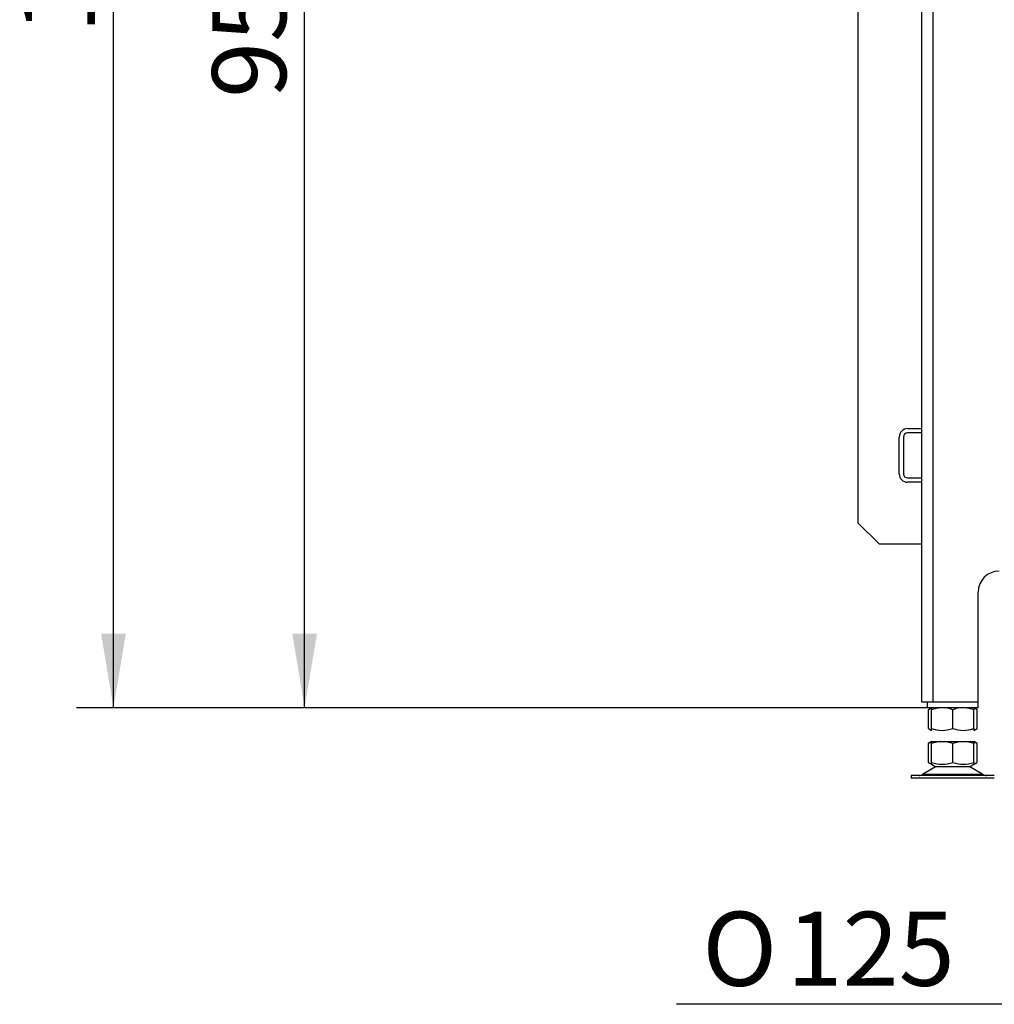
# Model space of a CAD drawing. Units: millimetres. Extents: x 0 to 840, y 297 to 1188.
# Drawn here: x 153 to 222, y 988 to 1058 of the extents above; entities that cross this region are included whole.
import ezdxf
from ezdxf.enums import TextEntityAlignment as Align

# ---------------------------------------------------------------- set-up
doc = ezdxf.new("R2010")
doc.units = ezdxf.units.MM
for name, color, linetype in [('Default', 7, 'Continuous'), ('H06-260-0', 7, 'Continuous'), ('H07-011-0', 7, 'Continuous'), ('H07-016-1', 7, 'Continuous'), ('H07-068R-0', 7, 'Continuous'), ('NOHA', 7, 'Continuous'), ('NUT_DIN_934_1987', 7, 'Continuous')]:
    doc.layers.add(name, color=color, linetype=linetype)
doc.styles.add('SEACAD_Arial', font='arial.ttf')
doc.styles.add('SEACAD_Solid_Edge_ISO_GDT_Symbols', font='SEIGDT.TTF')
doc.dimstyles.new('ISO', dxfattribs={"dimtxt": 5.25, "dimasz": 5.25, "dimexe": 2.625, "dimexo": 0, "dimgap": 2.625, "dimtad": 1, "dimdec": 0, "dimlfac": 10, "dimtxsty": 'SEACAD_Arial', "dimblk1": '_SE_FILLED', "dimblk2": '_SE_FILLED', "dimsah": 1, "dimcen": 2.625, "dimadec": 0, "dimazin": 0, "dimtfac": 1, "dimtdec": 0, "dimtmove": 0, "dimatfit": 3, "dimfxl": 0, "dimtolj": 1, "dimarcsym": 0})

# ---------------------------------------------------------------- blocks, each defined once
blk = doc.blocks.new('SEANNOT_GROUP')
at = {"layer": 'Default', "linetype": 'Continuous'}
blk.add_hatch(color=7, dxfattribs=at).paths.add_polyline_path([(236.258, 1004.091), (238.276, 1009.016), (234.77, 1005.011)])
at = {"layer": 'Default', "color": 7, "linetype": 'Continuous'}
blk.add_line((225.255, 987.966), (199.366, 987.966), dxfattribs=at)
blk.add_lwpolyline([(225.255, 987.966), (238.276, 1009.016)], dxfattribs=at)
for s, style, p in [('O', 'SEACAD_Solid_Edge_ISO_GDT_Symbols', (201.204, 994.528)), ('125', 'SEACAD_Arial', (207.191, 994.528))]:
    blk.add_text(s, height=5.25, dxfattribs=dict(at, style=style)).set_placement(p, align=Align.TOP_LEFT)
blk = doc.blocks.new('SE4')
at = {"layer": 'H06-260-0', "color": 7, "linetype": 'Continuous'}
for p, q in [((216.775, 1009.394), (216.775, 1091.494)), ((217.575, 1009.394), (217.575, 1091.494)), ((220.775, 1009.394), (220.775, 1017.194)), ((217.575, 1009.394), (216.775, 1009.394)), ((220.775, 1009.394), (217.575, 1009.394))]:
    blk.add_line(p, q, dxfattribs=at)
blk.add_arc((222.275, 1017.194), 1.5, 90, 180, dxfattribs=at)
at = {"layer": 'H07-011-0', "color": 7, "linetype": 'Continuous'}
for p, q in [((215.775, 1028.794), (216.775, 1028.794)), ((215.175, 1025.594), (215.175, 1028.194)), ((215.475, 1028.194), (215.475, 1025.594)), ((216.775, 1028.494), (215.775, 1028.494)), ((215.775, 1025.294), (216.775, 1025.294)), ((216.775, 1024.994), (215.775, 1024.994))]:
    blk.add_line(p, q, dxfattribs=at)
for centre, radius, start, end in [((215.775, 1028.194), 0.6, 90, 180), ((215.775, 1028.194), 0.3, 90, 180), ((215.775, 1025.594), 0.6, 180, 270), ((215.775, 1025.594), 0.3, 180, 270)]:
    blk.add_arc(centre, radius, start, end, dxfattribs=at)
at = {"layer": 'H07-016-1', "color": 7, "linetype": 'Continuous'}
for p, q in [((212.275, 1022.094), (212.275, 1088.094)), ((212.275, 1022.094), (213.775, 1020.594)), ((216.775, 1020.594), (213.775, 1020.594))]:
    blk.add_line(p, q, dxfattribs=at)
at = {"layer": 'H07-068R-0', "color": 7, "linetype": 'Continuous'}
for p, q in [((217.175, 1008.994), (217.175, 1009.394)), ((220.775, 1008.994), (220.775, 1009.394)), ((220.775, 1008.994), (217.175, 1008.994))]:
    blk.add_line(p, q, dxfattribs=at)
at = {"layer": 'NOHA', "color": 7, "linetype": 'Continuous'}
for p, q in [((217.46, 1006.594), (217.242, 1006.469)), ((217.475, 1006.558), (217.243, 1006.469)), ((217.243, 1005.119), (217.243, 1006.469)), ((217.475, 1006.594), (217.46, 1006.594)), ((218.041, 1006.594), (217.475, 1006.469)), ((217.475, 1006.594), (218.041, 1006.594)), ((217.475, 1006.469), (217.475, 1006.594)), ((217.475, 1005.119), (217.475, 1006.469)), ((218.041, 1006.594), (218.409, 1006.594)), ((218.975, 1006.469), (218.409, 1006.594)), ((218.409, 1006.594), (219.541, 1006.594)), ((219.541, 1006.594), (218.975, 1006.469)), ((218.975, 1005.119), (218.975, 1006.469)), ((219.541, 1006.594), (219.909, 1006.594)), ((220.475, 1006.469), (219.909, 1006.594)), ((219.909, 1006.594), (220.475, 1006.594)), ((220.475, 1006.594), (220.475, 1006.469)), ((220.475, 1006.594), (220.49, 1006.594)), ((220.707, 1006.469), (220.475, 1006.558)), ((220.475, 1005.119), (220.475, 1006.469)), ((220.707, 1006.469), (220.49, 1006.594)), ((220.707, 1005.119), (220.707, 1006.469)), ((217.242, 1005.12), (217.474, 1004.986)), ((217.474, 1004.986), (217.778, 1004.81)), ((217.475, 1004.985), (217.475, 1005.119)), ((220.172, 1004.81), (220.475, 1004.986)), ((220.475, 1004.986), (220.707, 1005.12)), ((220.475, 1005.119), (220.475, 1004.985)), ((217.757, 1004.799), (216.837, 1004.262)), ((221.112, 1004.262), (216.837, 1004.262)), ((220.192, 1004.799), (217.757, 1004.799)), ((220.172, 1004.81), (217.778, 1004.81)), ((221.112, 1004.262), (220.192, 1004.799)), ((221.925, 1004.194), (216.025, 1004.194)), ((216.025, 1004.194), (216.025, 1003.994)), ((221.925, 1003.994), (216.025, 1003.994))]:
    blk.add_line(p, q, dxfattribs=at)
for centre, radius, start, end in [((217.676, 1005.762), 0.775, 236.04455, 256.31836), ((218.225, 1007.171), 2.184, 249.91868, 290.08138), ((219.725, 1007.171), 2.184, 249.91859, 290.08141), ((220.274, 1005.762), 0.775, 284.92261, 303.95555), ((216.586, 1004.694), 0.5, 270, 277.0866), ((216.586, 1004.694), 0.5, 277.0866, 300.25644), ((218.11, 1004.194), 0.7, 118.30934, 120.25644), ((219.84, 1004.194), 0.7, 59.74356, 61.69066), ((221.364, 1004.694), 0.5, 239.74356, 270)]:
    blk.add_arc(centre, radius, start, end, dxfattribs=at)
at = {"layer": 'NUT_DIN_934_1987', "color": 7, "linetype": 'Continuous'}
for p, q in [((217.475, 1008.993), (217.243, 1008.859)), ((217.243, 1007.529), (217.243, 1008.859)), ((217.476, 1008.994), (217.475, 1008.993)), ((217.475, 1008.859), (217.475, 1008.993)), ((217.475, 1007.529), (217.475, 1008.859)), ((218.975, 1007.529), (218.975, 1008.859)), ((220.475, 1008.993), (220.474, 1008.994)), ((220.475, 1008.993), (220.475, 1008.859)), ((220.707, 1008.859), (220.475, 1008.993)), ((220.475, 1007.529), (220.475, 1008.859)), ((220.707, 1007.529), (220.707, 1008.859)), ((217.243, 1007.529), (217.476, 1007.394)), ((217.475, 1007.395), (217.475, 1007.529)), ((220.474, 1007.394), (220.475, 1007.395)), ((220.475, 1007.529), (220.475, 1007.395)), ((220.475, 1007.395), (220.707, 1007.529))]:
    blk.add_line(p, q, dxfattribs=at)
for centre, radius, start, end in [((217.676, 1008.216), 0.775, 105.07435, 123.95883), ((218.225, 1006.808), 2.184, 69.91575, 110.08425), ((218.225, 1006.808), 2.184, 96.59208, 110.08425), ((219.725, 1006.808), 2.184, 69.91575, 110.08425), ((219.725, 1006.808), 2.184, 69.91575, 83.40608), ((220.274, 1008.216), 0.775, 56.04117, 74.90903), ((217.676, 1008.172), 0.775, 236.04117, 254.92565), ((218.225, 1009.58), 2.184, 249.91575, 290.08425), ((218.225, 1009.58), 2.184, 249.91575, 263.40792), ((219.725, 1009.58), 2.184, 249.91575, 290.08425), ((219.725, 1009.58), 2.184, 276.59392, 290.08425), ((220.274, 1008.172), 0.775, 285.09097, 303.95883)]:
    blk.add_arc(centre, radius, start, end, dxfattribs=at)
blk = doc.blocks.new('DMBLK19')
at = {"layer": 'Default', "linetype": 'Continuous'}
for points in [[(158.548, 1111.144), (160.298, 1111.144), (159.423, 1116.394)], [(158.548, 1014.244), (159.423, 1008.994), (160.298, 1014.244)]]:
    blk.add_hatch(color=7, dxfattribs=at).paths.add_polyline_path(points)
at = {"layer": 'Default', "color": 7, "linetype": 'Continuous'}
for p, q in [((215.044, 1116.394), (156.798, 1116.394)), ((159.423, 1008.994), (159.423, 1116.394)), ((217.175, 1008.994), (156.798, 1008.994))]:
    blk.add_line(p, q, dxfattribs=at)
at = {"layer": 'Default', "color": 7, "linetype": 'Continuous', "style": 'SEACAD_Arial'}
blk.add_text('1074', height=5.25, rotation=90, dxfattribs=at).set_placement((152.861, 1056.847), align=Align.TOP_LEFT)
blk = doc.blocks.new('_SE_FILLED')
at = {"color": 0}
blk.add_line((0, 0), (-1, 0), dxfattribs=at)
blk.add_solid([(0, 0), (-1, -0.1665), (-1, 0.1665), (0, 0)], dxfattribs=at)
blk = doc.blocks.new('DMBLK20')
at = {"layer": 'Default', "linetype": 'Continuous'}
for points in [[(172.113, 1099.674), (173.863, 1099.674), (172.988, 1104.924)], [(172.113, 1014.244), (172.988, 1008.994), (173.863, 1014.244)]]:
    blk.add_hatch(color=7, dxfattribs=at).paths.add_polyline_path(points)
at = {"layer": 'Default', "color": 7, "linetype": 'Continuous'}
for p, q in [((217.837, 1104.924), (170.363, 1104.924)), ((172.988, 1008.994), (172.988, 1104.924)), ((217.175, 1008.994), (170.363, 1008.994))]:
    blk.add_line(p, q, dxfattribs=at)
at = {"layer": 'Default', "color": 7, "linetype": 'Continuous', "style": 'SEACAD_Arial'}
blk.add_text('959', height=5.25, rotation=90, dxfattribs=at).set_placement((166.426, 1052.246), align=Align.TOP_LEFT)

msp = doc.modelspace()

# ---------------------------------------------------------------- block references
at = {"layer": 'Default'}
for name in ['SE4', 'SEANNOT_GROUP']:
    msp.add_blockref(name, (0, 0), dxfattribs=at)

# ---------------------------------------------------------------- dimensions: what is measured, and where the dimension line sits
at = {"layer": 'Default', "color": 7, "linetype": 'Continuous'}
for base, p2, picture, middle in [((159.4231, 1116.3936), (215.0441, 1116.3936), 'DMBLK19', (159.4231, 1062.6938)), ((172.9881, 1104.9236), (212.2748, 1104.9236), 'DMBLK20', (172.9881, 1056.9588))]:
    dim = msp.add_linear_dim(base=base, p1=(217.1748, 1008.9941), p2=p2, angle=90, text='\\A1;<>', dimstyle='ISO', dxfattribs=at)
    dim.commit()
    dim.dimension.update_dxf_attribs({"geometry": picture, "text_midpoint": middle, "dimtype": 160})

doc.saveas('drawing.dxf')
